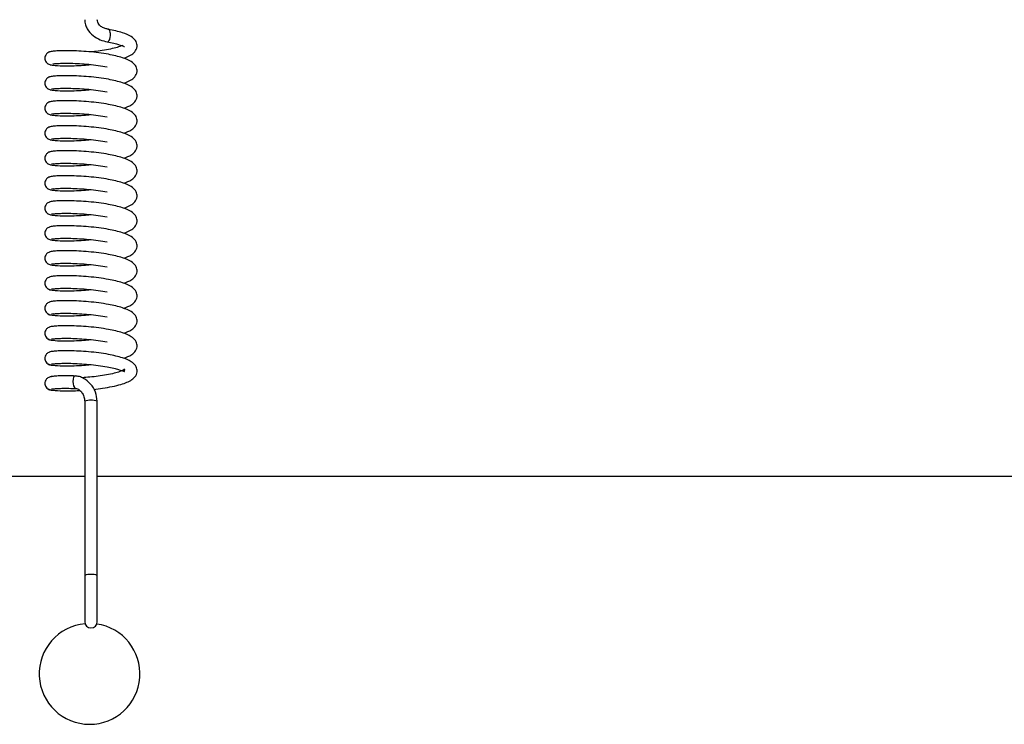
# Model space of a CAD drawing. Units: millimetres. Extents: x 0 to 297, y 0 to 200.
# Drawn here: x 50 to 51, y 158 to 159 of the extents above; entities that cross this region are included whole.
import ezdxf

# ---------------------------------------------------------------- set-up
doc = ezdxf.new("R2010")
doc.units = ezdxf.units.MM

msp = doc.modelspace()

# ---------------------------------------------------------------- linework, layer by layer
at = {"color": 7, "linetype": 'Continuous', "lineweight": 25}
for p, q in [((49.7786, 158.4649), (49.7761, 158.4645)), ((49.7786, 158.4276), (49.7761, 158.4273)), ((49.7786, 158.3904), (49.7761, 158.3901)), ((49.7786, 158.3532), (49.7761, 158.3528)), ((49.7786, 158.316), (49.7761, 158.3156)), ((49.7786, 158.2788), (49.7761, 158.2784)), ((49.7786, 158.2416), (49.7761, 158.2412)), ((49.7786, 158.2043), (49.7761, 158.204)), ((49.7786, 158.1671), (49.7761, 158.1668)), ((49.7786, 158.1299), (49.7761, 158.1295)), ((49.7786, 158.0927), (49.7761, 158.0923)), ((49.7786, 158.0555), (49.7761, 158.0551)), ((49.7786, 158.0183), (49.7761, 158.0179)), ((49.8254, 157.9999), (49.8254, 157.7407)), ((49.8442, 157.7407), (49.8442, 157.9999)), ((49.8254, 157.8879), (45.2192, 157.8879)), ((54.4504, 157.8879), (49.8442, 157.8879)), ((49.8254, 157.7407), (49.8254, 157.672)), ((49.8442, 157.672), (49.8442, 157.7407))]:
    msp.add_line(p, q, dxfattribs=at)
at = {"color": 7, "linetype": 'Continuous', "lineweight": 25, "flags": 128}
for points in [[(49.8588, 158.5349), (49.8591, 158.5348), (49.8599, 158.5349), (49.8607, 158.5354), (49.8614, 158.5362), (49.8627, 158.5386), (49.8635, 158.5418), (49.8638, 158.5436), (49.8638, 158.5455), (49.8638, 158.5473), (49.8635, 158.549), (49.8627, 158.5517), (49.8614, 158.5532), (49.8607, 158.5535), (49.8599, 158.5534), (49.8599, 158.5534)], [(49.8115, 158.0375), (49.8102, 158.0373), (49.809, 158.0358), (49.8082, 158.033), (49.8079, 158.0296), (49.8082, 158.026), (49.809, 158.0227), (49.8102, 158.0202), (49.8116, 158.019), (49.8125, 158.0189)]]:
    msp.add_lwpolyline(points, dxfattribs=at)
at = {"color": 7, "linetype": 'Continuous', "lineweight": 25}
for centre, radius, start, end in [((49.8325, 157.9853), 0.0162, 81.9029, 115.8943), ((49.8371, 157.9853), 0.0162, 64.1057, 98.0971), ((49.8325, 157.7261), 0.0162, 81.9029, 115.8943), ((49.8371, 157.7261), 0.0162, 64.1057, 98.0971), ((49.8327, 157.5942), 0.075, 95.1396, 270), ((49.8348, 157.672), 0.00937, 180, 360), ((49.8327, 157.5942), 0.075, 270, 81.7317)]:
    msp.add_arc(centre, radius, start, end, dxfattribs=at)
for points, knots in [([(49.8254, 158.5678), (49.8256, 158.5653), (49.826, 158.5605), (49.8299, 158.552), (49.8374, 158.5438), (49.8481, 158.5375), (49.8555, 158.5357), (49.859, 158.5349)], [0, 0, 0, 0, 0.147595, 0.284715, 0.541705, 0.781704, 1, 1, 1, 1]), ([(49.8608, 158.5535), (49.8592, 158.5538), (49.856, 158.5545), (49.8515, 158.5564), (49.8483, 158.5588), (49.8461, 158.5611), (49.8445, 158.5642), (49.8443, 158.5666), (49.8442, 158.5678)], [0, 0, 0, 0, 0.2180535, 0.4529215, 0.5783751, 0.7088995, 0.8468065, 1, 1, 1, 1]), ([(49.8832, 158.5106), (49.8876, 158.5121), (49.895, 158.5146), (49.9021, 158.5216), (49.9044, 158.5299), (49.9015, 158.5372), (49.8943, 158.5435), (49.8816, 158.5491), (49.8682, 158.5519), (49.8608, 158.5535)], [0, 0, 0, 0, 0.165174, 0.273868, 0.392884, 0.50882, 0.634055, 0.797786, 1, 1, 1, 1]), ([(49.8589, 158.5349), (49.8623, 158.5342), (49.8688, 158.5329), (49.8776, 158.5305), (49.8833, 158.5281), (49.8842, 158.528), (49.8845, 158.528)], [0, 0, 0, 0, 0.238789, 0.451909, 0.789994, 1, 1, 1, 1]), ([(49.7741, 158.5199), (49.7738, 158.5199), (49.7726, 158.5197), (49.7706, 158.5187), (49.7687, 158.5171), (49.767, 158.5148), (49.766, 158.512), (49.766, 158.5092), (49.7668, 158.5062), (49.7689, 158.5033), (49.772, 158.5012), (49.7746, 158.5009), (49.7758, 158.5008)], [0, 0, 0, 0, 0.0316274, 0.1246523, 0.2095568, 0.2858842, 0.4148376, 0.5230084, 0.634506, 0.7537084, 0.8777746, 1, 1, 1, 1]), ([(49.8608, 158.5163), (49.8561, 158.517), (49.8466, 158.5186), (49.8314, 158.5202), (49.8165, 158.5212), (49.8027, 158.5217), (49.7907, 158.5217), (49.7814, 158.5212), (49.7749, 158.5205), (49.7735, 158.5198), (49.7728, 158.5195)], [0, 0, 0, 0, 0.1249317, 0.2506136, 0.3743027, 0.4996285, 0.6244347, 0.7488345, 0.875071, 1, 1, 1, 1]), ([(49.882, 158.5296), (49.8807, 158.529), (49.8776, 158.5277), (49.8693, 158.5253), (49.8582, 158.5229), (49.8461, 158.5211), (49.8381, 158.5202), (49.8343, 158.5198)], [0, 0, 0, 0, 0.1602654, 0.3711016, 0.5983363, 0.815238, 1, 1, 1, 1]), ([(49.7715, 158.5022), (49.7719, 158.5018), (49.7725, 158.501), (49.7791, 158.4998), (49.7912, 158.499), (49.8081, 158.4992), (49.8224, 158.4999), (49.8308, 158.5007), (49.8343, 158.5011)], [0, 0, 0, 0, 0.157593, 0.301531, 0.547714, 0.744648, 0.894499, 1, 1, 1, 1]), ([(49.7779, 158.5016), (49.7784, 158.5018), (49.7793, 158.5023), (49.7849, 158.5028), (49.7935, 158.5031), (49.8046, 158.5031), (49.8176, 158.5025), (49.8316, 158.5015), (49.8458, 158.4999), (49.8546, 158.4984), (49.8589, 158.4977)], [0, 0, 0, 0, 0.123512, 0.249263, 0.373854, 0.499269, 0.625352, 0.749652, 0.875545, 1, 1, 1, 1]), ([(49.8832, 158.4733), (49.8876, 158.4749), (49.895, 158.4774), (49.9021, 158.4844), (49.9044, 158.4927), (49.9015, 158.5), (49.8943, 158.5062), (49.8816, 158.5119), (49.8682, 158.5147), (49.8608, 158.5163)], [0, 0, 0, 0, 0.165264, 0.273955, 0.392972, 0.508907, 0.63414, 0.797871, 1, 1, 1, 1]), ([(49.7741, 158.4827), (49.7738, 158.4827), (49.7726, 158.4825), (49.7706, 158.4815), (49.7687, 158.4799), (49.767, 158.4776), (49.766, 158.4748), (49.766, 158.472), (49.7668, 158.469), (49.7689, 158.4661), (49.772, 158.464), (49.7746, 158.4637), (49.7758, 158.4635)], [0, 0, 0, 0, 0.031622, 0.124659, 0.209575, 0.285913, 0.414884, 0.523069, 0.634582, 0.7538, 0.877883, 1, 1, 1, 1]), ([(49.8608, 158.4791), (49.8561, 158.4798), (49.8466, 158.4814), (49.8314, 158.483), (49.8165, 158.484), (49.8027, 158.4845), (49.7907, 158.4845), (49.7814, 158.484), (49.7749, 158.4833), (49.7735, 158.4826), (49.7728, 158.4823)], [0, 0, 0, 0, 0.1250171, 0.2506985, 0.3743874, 0.4997141, 0.6245187, 0.7489201, 0.8751564, 1, 1, 1, 1]), ([(49.8832, 158.4361), (49.8876, 158.4376), (49.895, 158.4401), (49.9021, 158.4471), (49.9044, 158.4555), (49.9015, 158.4628), (49.8943, 158.469), (49.8816, 158.4747), (49.8682, 158.4775), (49.8608, 158.4791)], [0, 0, 0, 0, 0.165354, 0.274043, 0.39306, 0.508995, 0.634226, 0.797956, 1, 1, 1, 1]), ([(49.7715, 158.465), (49.7719, 158.4646), (49.7725, 158.4638), (49.7791, 158.4626), (49.7912, 158.4618), (49.8081, 158.462), (49.8224, 158.4627), (49.8308, 158.4635), (49.8343, 158.4639)], [0, 0, 0, 0, 0.1577, 0.301638, 0.547825, 0.744758, 0.894612, 1, 1, 1, 1]), ([(49.7779, 158.4644), (49.7784, 158.4646), (49.7793, 158.4651), (49.7849, 158.4656), (49.7935, 158.4659), (49.8046, 158.4658), (49.8176, 158.4653), (49.8316, 158.4643), (49.8458, 158.4627), (49.8546, 158.4612), (49.8589, 158.4604)], [0, 0, 0, 0, 0.123427, 0.249178, 0.373771, 0.499184, 0.625268, 0.749567, 0.87546, 1, 1, 1, 1]), ([(49.7741, 158.4455), (49.7738, 158.4455), (49.7726, 158.4453), (49.7706, 158.4443), (49.7687, 158.4427), (49.767, 158.4404), (49.766, 158.4376), (49.766, 158.4348), (49.7668, 158.4317), (49.7689, 158.4289), (49.772, 158.4268), (49.7746, 158.4265), (49.7758, 158.4263)], [0, 0, 0, 0, 0.031617, 0.124666, 0.209593, 0.285941, 0.414929, 0.52313, 0.634657, 0.753891, 0.87799, 1, 1, 1, 1]), ([(49.8608, 158.4418), (49.8561, 158.4426), (49.8466, 158.4441), (49.8314, 158.4458), (49.8165, 158.4468), (49.8027, 158.4473), (49.7907, 158.4473), (49.7814, 158.4468), (49.7749, 158.4461), (49.7735, 158.4454), (49.7728, 158.445)], [0, 0, 0, 0, 0.125103, 0.250783, 0.374472, 0.4998, 0.624603, 0.749006, 0.875242, 1, 1, 1, 1]), ([(49.7779, 158.4272), (49.7784, 158.4274), (49.7793, 158.4279), (49.7849, 158.4284), (49.7935, 158.4287), (49.8046, 158.4286), (49.8176, 158.4281), (49.8316, 158.4271), (49.8458, 158.4254), (49.8546, 158.424), (49.8589, 158.4232)], [0, 0, 0, 0, 0.123343, 0.249093, 0.373688, 0.499099, 0.625183, 0.749483, 0.875375, 1, 1, 1, 1]), ([(49.8832, 158.3989), (49.8876, 158.4004), (49.895, 158.4029), (49.9021, 158.4099), (49.9044, 158.4183), (49.9014, 158.4256), (49.8943, 158.4318), (49.8816, 158.4375), (49.8682, 158.4403), (49.8608, 158.4418)], [0, 0, 0, 0, 0.165444, 0.274131, 0.393147, 0.509083, 0.634311, 0.798042, 1, 1, 1, 1]), ([(49.7715, 158.4278), (49.7719, 158.4273), (49.7725, 158.4266), (49.7791, 158.4254), (49.7912, 158.4246), (49.8081, 158.4248), (49.8224, 158.4255), (49.8308, 158.4263), (49.8343, 158.4266)], [0, 0, 0, 0, 0.157808, 0.301745, 0.547936, 0.744867, 0.894725, 1, 1, 1, 1]), ([(49.7741, 158.4083), (49.7738, 158.4082), (49.7726, 158.4081), (49.7706, 158.4071), (49.7687, 158.4055), (49.767, 158.4032), (49.766, 158.4004), (49.766, 158.3976), (49.7668, 158.3945), (49.7689, 158.3917), (49.772, 158.3895), (49.7746, 158.3893), (49.7758, 158.3891)], [0, 0, 0, 0, 0.031612, 0.124672, 0.209611, 0.285969, 0.414975, 0.52319, 0.634732, 0.753982, 0.878096, 1, 1, 1, 1]), ([(49.8608, 158.4046), (49.8561, 158.4054), (49.8466, 158.4069), (49.8314, 158.4086), (49.8165, 158.4096), (49.8027, 158.4101), (49.7907, 158.4101), (49.7814, 158.4096), (49.7749, 158.4089), (49.7735, 158.4082), (49.7728, 158.4078)], [0, 0, 0, 0, 0.125188, 0.250868, 0.374557, 0.499885, 0.624687, 0.749091, 0.875327, 1, 1, 1, 1]), ([(49.8832, 158.3617), (49.8876, 158.3632), (49.895, 158.3657), (49.9021, 158.3727), (49.9044, 158.3811), (49.9014, 158.3883), (49.8943, 158.3946), (49.8815, 158.4002), (49.8682, 158.4031), (49.8608, 158.4046)], [0, 0, 0, 0, 0.165534, 0.274219, 0.393235, 0.50917, 0.634396, 0.798127, 1, 1, 1, 1]), ([(49.7715, 158.3905), (49.7719, 158.3901), (49.7725, 158.3893), (49.7791, 158.3882), (49.7912, 158.3874), (49.8081, 158.3876), (49.8224, 158.3883), (49.8308, 158.3891), (49.8343, 158.3894)], [0, 0, 0, 0, 0.157915, 0.301853, 0.548046, 0.744977, 0.894838, 1, 1, 1, 1]), ([(49.7779, 158.39), (49.7784, 158.3902), (49.7793, 158.3907), (49.7849, 158.3912), (49.7935, 158.3915), (49.8046, 158.3914), (49.8176, 158.3908), (49.8316, 158.3898), (49.8458, 158.3882), (49.8546, 158.3867), (49.8589, 158.386)], [0, 0, 0, 0, 0.1232586, 0.2490083, 0.3736043, 0.4990142, 0.6250992, 0.7493984, 0.8752901, 1, 1, 1, 1]), ([(49.7741, 158.3711), (49.7738, 158.371), (49.7726, 158.3709), (49.7706, 158.3698), (49.7687, 158.3682), (49.767, 158.366), (49.766, 158.3632), (49.766, 158.3603), (49.7668, 158.3573), (49.7689, 158.3545), (49.772, 158.3523), (49.7746, 158.352), (49.7758, 158.3519)], [0, 0, 0, 0, 0.031607, 0.124679, 0.209629, 0.285997, 0.41502, 0.52325, 0.634807, 0.754072, 0.878203, 1, 1, 1, 1]), ([(49.8608, 158.3674), (49.8561, 158.3682), (49.8466, 158.3697), (49.8314, 158.3714), (49.8165, 158.3723), (49.8027, 158.3729), (49.7907, 158.3728), (49.7814, 158.3724), (49.7749, 158.3716), (49.7735, 158.371), (49.7728, 158.3706)], [0, 0, 0, 0, 0.125273, 0.250953, 0.374642, 0.499971, 0.624771, 0.749177, 0.875413, 1, 1, 1, 1]), ([(49.8832, 158.3245), (49.8876, 158.326), (49.895, 158.3285), (49.9021, 158.3355), (49.9044, 158.3439), (49.9014, 158.3511), (49.8943, 158.3574), (49.8815, 158.363), (49.8682, 158.3659), (49.8608, 158.3674)], [0, 0, 0, 0, 0.165624, 0.274307, 0.393323, 0.509258, 0.634482, 0.798212, 1, 1, 1, 1]), ([(49.7715, 158.3533), (49.7719, 158.3529), (49.7726, 158.3521), (49.7791, 158.351), (49.7913, 158.3502), (49.8081, 158.3504), (49.8224, 158.3511), (49.8308, 158.3519), (49.8343, 158.3522)], [0, 0, 0, 0, 0.158023, 0.30196, 0.548157, 0.745086, 0.894951, 1, 1, 1, 1]), ([(49.7779, 158.3527), (49.7783, 158.353), (49.7793, 158.3534), (49.7849, 158.354), (49.7935, 158.3543), (49.8046, 158.3542), (49.8176, 158.3536), (49.8316, 158.3526), (49.8458, 158.351), (49.8546, 158.3495), (49.8589, 158.3488)], [0, 0, 0, 0, 0.123174, 0.248923, 0.373521, 0.498929, 0.625015, 0.749314, 0.875205, 1, 1, 1, 1]), ([(49.7741, 158.3338), (49.7738, 158.3338), (49.7725, 158.3337), (49.7706, 158.3326), (49.7687, 158.331), (49.767, 158.3287), (49.766, 158.326), (49.766, 158.3231), (49.7668, 158.3201), (49.7689, 158.3172), (49.772, 158.3151), (49.7746, 158.3148), (49.7758, 158.3147)], [0, 0, 0, 0, 0.031602, 0.124686, 0.209647, 0.286025, 0.415065, 0.523309, 0.634881, 0.754161, 0.878308, 1, 1, 1, 1]), ([(49.8608, 158.3302), (49.8561, 158.331), (49.8466, 158.3325), (49.8314, 158.3341), (49.8165, 158.3351), (49.8026, 158.3356), (49.7907, 158.3356), (49.7813, 158.3351), (49.7749, 158.3344), (49.7735, 158.3337), (49.7728, 158.3334)], [0, 0, 0, 0, 0.125359, 0.251038, 0.374726, 0.500057, 0.624855, 0.749263, 0.875498, 1, 1, 1, 1]), ([(49.8832, 158.2873), (49.8876, 158.2888), (49.895, 158.2913), (49.9021, 158.2983), (49.9044, 158.3067), (49.9014, 158.3139), (49.8943, 158.3202), (49.8815, 158.3258), (49.8682, 158.3286), (49.8608, 158.3302)], [0, 0, 0, 0, 0.165714, 0.274395, 0.393411, 0.509346, 0.634567, 0.798298, 1, 1, 1, 1]), ([(49.7715, 158.3161), (49.7719, 158.3157), (49.7726, 158.3149), (49.7791, 158.3137), (49.7913, 158.313), (49.8081, 158.3132), (49.8224, 158.3139), (49.8308, 158.3147), (49.8343, 158.315)], [0, 0, 0, 0, 0.158131, 0.302067, 0.548267, 0.745196, 0.895064, 1, 1, 1, 1]), ([(49.7779, 158.3155), (49.7783, 158.3158), (49.7793, 158.3162), (49.7849, 158.3167), (49.7934, 158.3171), (49.8046, 158.317), (49.8175, 158.3164), (49.8316, 158.3154), (49.8458, 158.3138), (49.8546, 158.3123), (49.8589, 158.3116)], [0, 0, 0, 0, 0.12309, 0.248839, 0.373438, 0.498844, 0.624931, 0.74923, 0.87512, 1, 1, 1, 1]), ([(49.7741, 158.2966), (49.7738, 158.2966), (49.7725, 158.2964), (49.7706, 158.2954), (49.7687, 158.2938), (49.767, 158.2915), (49.766, 158.2887), (49.766, 158.2859), (49.7668, 158.2829), (49.7689, 158.28), (49.772, 158.2779), (49.7746, 158.2776), (49.7758, 158.2775)], [0, 0, 0, 0, 0.031597, 0.124692, 0.209664, 0.286053, 0.41511, 0.523369, 0.634955, 0.75425, 0.878413, 1, 1, 1, 1]), ([(49.8608, 158.293), (49.8561, 158.2938), (49.8466, 158.2953), (49.8313, 158.2969), (49.8164, 158.2979), (49.8026, 158.2984), (49.7907, 158.2984), (49.7813, 158.2979), (49.7749, 158.2972), (49.7735, 158.2965), (49.7728, 158.2962)], [0, 0, 0, 0, 0.125444, 0.251123, 0.374811, 0.500142, 0.624939, 0.749348, 0.875583, 1, 1, 1, 1]), ([(49.8832, 158.25), (49.8876, 158.2516), (49.895, 158.2541), (49.9021, 158.2611), (49.9044, 158.2695), (49.9014, 158.2767), (49.8943, 158.283), (49.8815, 158.2886), (49.8682, 158.2914), (49.8608, 158.293)], [0, 0, 0, 0, 0.165804, 0.274483, 0.393499, 0.509433, 0.634653, 0.798383, 1, 1, 1, 1]), ([(49.7715, 158.2789), (49.7719, 158.2785), (49.7726, 158.2777), (49.7791, 158.2765), (49.7913, 158.2758), (49.8081, 158.276), (49.8224, 158.2766), (49.8308, 158.2774), (49.8343, 158.2778)], [0, 0, 0, 0, 0.158238, 0.302174, 0.548377, 0.745306, 0.895177, 1, 1, 1, 1]), ([(49.7779, 158.2783), (49.7783, 158.2785), (49.7792, 158.279), (49.7849, 158.2795), (49.7934, 158.2798), (49.8046, 158.2798), (49.8175, 158.2792), (49.8315, 158.2782), (49.8458, 158.2766), (49.8546, 158.2751), (49.8589, 158.2744)], [0, 0, 0, 0, 0.123005, 0.248754, 0.373355, 0.498759, 0.624847, 0.749145, 0.875035, 1, 1, 1, 1]), ([(49.7741, 158.2594), (49.7738, 158.2594), (49.7725, 158.2592), (49.7706, 158.2582), (49.7687, 158.2566), (49.767, 158.2543), (49.766, 158.2515), (49.766, 158.2487), (49.7668, 158.2457), (49.7689, 158.2428), (49.772, 158.2407), (49.7746, 158.2404), (49.7758, 158.2403)], [0, 0, 0, 0, 0.0315925, 0.1246991, 0.2096822, 0.2860805, 0.4151547, 0.5234275, 0.6350281, 0.7543389, 0.8785171, 1, 1, 1, 1]), ([(49.8608, 158.2558), (49.8561, 158.2565), (49.8466, 158.2581), (49.8313, 158.2597), (49.8164, 158.2607), (49.8026, 158.2612), (49.7907, 158.2612), (49.7813, 158.2607), (49.7749, 158.26), (49.7735, 158.2593), (49.7728, 158.259)], [0, 0, 0, 0, 0.12553, 0.251208, 0.374896, 0.500228, 0.625023, 0.749434, 0.875669, 1, 1, 1, 1]), ([(49.8832, 158.2128), (49.8876, 158.2143), (49.895, 158.2169), (49.9021, 158.2239), (49.9044, 158.2322), (49.9014, 158.2395), (49.8943, 158.2458), (49.8815, 158.2514), (49.8682, 158.2542), (49.8608, 158.2558)], [0, 0, 0, 0, 0.165894, 0.274571, 0.393586, 0.509521, 0.634738, 0.798468, 1, 1, 1, 1]), ([(49.7715, 158.2417), (49.7719, 158.2413), (49.7726, 158.2405), (49.7791, 158.2393), (49.7913, 158.2385), (49.8081, 158.2387), (49.8224, 158.2394), (49.8308, 158.2402), (49.8343, 158.2406)], [0, 0, 0, 0, 0.158346, 0.302281, 0.548488, 0.745415, 0.89529, 1, 1, 1, 1]), ([(49.7779, 158.2411), (49.7783, 158.2413), (49.7792, 158.2418), (49.7849, 158.2423), (49.7934, 158.2426), (49.8046, 158.2426), (49.8175, 158.242), (49.8315, 158.241), (49.8458, 158.2394), (49.8546, 158.2379), (49.8589, 158.2371)], [0, 0, 0, 0, 0.122921, 0.248669, 0.373271, 0.498674, 0.624763, 0.749061, 0.87495, 1, 1, 1, 1]), ([(49.8608, 158.2186), (49.8561, 158.2193), (49.8466, 158.2209), (49.8313, 158.2225), (49.8164, 158.2235), (49.8026, 158.224), (49.7907, 158.224), (49.7813, 158.2235), (49.7749, 158.2228), (49.7735, 158.2221), (49.7728, 158.2218)], [0, 0, 0, 0, 0.1256151, 0.2512927, 0.3749804, 0.5003138, 0.6251068, 0.7495195, 0.8757543, 1, 1, 1, 1]), ([(49.7741, 158.2222), (49.7738, 158.2222), (49.7725, 158.222), (49.7706, 158.221), (49.7687, 158.2194), (49.767, 158.2171), (49.766, 158.2143), (49.766, 158.2115), (49.7668, 158.2084), (49.7689, 158.2056), (49.772, 158.2035), (49.7746, 158.2032), (49.7758, 158.203)], [0, 0, 0, 0, 0.031588, 0.124706, 0.2097, 0.286108, 0.415199, 0.523486, 0.635101, 0.754427, 0.878621, 1, 1, 1, 1]), ([(49.8832, 158.1756), (49.8876, 158.1771), (49.895, 158.1796), (49.9021, 158.1866), (49.9044, 158.195), (49.9014, 158.2023), (49.8943, 158.2085), (49.8815, 158.2142), (49.8682, 158.217), (49.8608, 158.2186)], [0, 0, 0, 0, 0.1659843, 0.2746584, 0.3936741, 0.5096085, 0.6348234, 0.7985535, 1, 1, 1, 1]), ([(49.7715, 158.2045), (49.7719, 158.2041), (49.7726, 158.2033), (49.7791, 158.2021), (49.7913, 158.2013), (49.8081, 158.2015), (49.8224, 158.2022), (49.8308, 158.203), (49.8343, 158.2033)], [0, 0, 0, 0, 0.158453, 0.302388, 0.548598, 0.745525, 0.895403, 1, 1, 1, 1]), ([(49.7779, 158.2039), (49.7783, 158.2041), (49.7792, 158.2046), (49.7849, 158.2051), (49.7934, 158.2054), (49.8046, 158.2053), (49.8175, 158.2048), (49.8315, 158.2038), (49.8458, 158.2022), (49.8546, 158.2007), (49.8589, 158.1999)], [0, 0, 0, 0, 0.122836, 0.248584, 0.373188, 0.498589, 0.624678, 0.748976, 0.874865, 1, 1, 1, 1]), ([(49.7741, 158.185), (49.7738, 158.1849), (49.7725, 158.1848), (49.7706, 158.1838), (49.7687, 158.1822), (49.767, 158.1799), (49.766, 158.1771), (49.766, 158.1743), (49.7668, 158.1712), (49.7689, 158.1684), (49.772, 158.1663), (49.7746, 158.166), (49.7758, 158.1658)], [0, 0, 0, 0, 0.031583, 0.124713, 0.209718, 0.286136, 0.415243, 0.523544, 0.635174, 0.754514, 0.878724, 1, 1, 1, 1]), ([(49.8608, 158.1813), (49.8561, 158.1821), (49.8465, 158.1836), (49.8313, 158.1853), (49.8164, 158.1863), (49.8026, 158.1868), (49.7907, 158.1868), (49.7813, 158.1863), (49.7749, 158.1856), (49.7735, 158.1849), (49.7728, 158.1845)], [0, 0, 0, 0, 0.1257, 0.251378, 0.375065, 0.500399, 0.625191, 0.749605, 0.87584, 1, 1, 1, 1]), ([(49.8832, 158.1384), (49.8876, 158.1399), (49.895, 158.1424), (49.9021, 158.1494), (49.9044, 158.1578), (49.9014, 158.1651), (49.8943, 158.1713), (49.8815, 158.177), (49.8682, 158.1798), (49.8608, 158.1813)], [0, 0, 0, 0, 0.166074, 0.274746, 0.393762, 0.509696, 0.634909, 0.798639, 1, 1, 1, 1]), ([(49.7715, 158.1672), (49.7719, 158.1668), (49.7726, 158.166), (49.7791, 158.1649), (49.7913, 158.1641), (49.8082, 158.1643), (49.8225, 158.165), (49.8308, 158.1658), (49.8343, 158.1661)], [0, 0, 0, 0, 0.158561, 0.302495, 0.548709, 0.745634, 0.895516, 1, 1, 1, 1]), ([(49.7779, 158.1667), (49.7783, 158.1669), (49.7792, 158.1674), (49.7849, 158.1679), (49.7934, 158.1682), (49.8045, 158.1681), (49.8175, 158.1676), (49.8315, 158.1665), (49.8458, 158.1649), (49.8545, 158.1635), (49.8589, 158.1627)], [0, 0, 0, 0, 0.122752, 0.2485, 0.373105, 0.498504, 0.624594, 0.748892, 0.87478, 1, 1, 1, 1]), ([(49.7741, 158.1478), (49.7738, 158.1477), (49.7725, 158.1476), (49.7706, 158.1465), (49.7687, 158.1449), (49.767, 158.1427), (49.766, 158.1399), (49.766, 158.137), (49.7668, 158.134), (49.7689, 158.1312), (49.772, 158.129), (49.7746, 158.1287), (49.7758, 158.1286)], [0, 0, 0, 0, 0.031579, 0.12472, 0.209735, 0.286163, 0.415287, 0.523602, 0.635246, 0.754601, 0.878826, 1, 1, 1, 1]), ([(49.8608, 158.1441), (49.856, 158.1449), (49.8465, 158.1464), (49.8313, 158.1481), (49.8164, 158.1491), (49.8026, 158.1496), (49.7907, 158.1495), (49.7813, 158.1491), (49.7749, 158.1483), (49.7735, 158.1477), (49.7728, 158.1473)], [0, 0, 0, 0, 0.125786, 0.251462, 0.37515, 0.500485, 0.625275, 0.749691, 0.875925, 1, 1, 1, 1]), ([(49.8832, 158.1012), (49.8876, 158.1027), (49.895, 158.1052), (49.9021, 158.1122), (49.9044, 158.1206), (49.9014, 158.1279), (49.8943, 158.1341), (49.8815, 158.1397), (49.8682, 158.1426), (49.8608, 158.1441)], [0, 0, 0, 0, 0.166164, 0.274834, 0.39385, 0.509784, 0.634994, 0.798724, 1, 1, 1, 1]), ([(49.7715, 158.13), (49.7719, 158.1296), (49.7726, 158.1288), (49.7791, 158.1277), (49.7913, 158.1269), (49.8082, 158.1271), (49.8225, 158.1278), (49.8308, 158.1286), (49.8343, 158.1289)], [0, 0, 0, 0, 0.158668, 0.302602, 0.548819, 0.745744, 0.895629, 1, 1, 1, 1]), ([(49.7779, 158.1295), (49.7783, 158.1297), (49.7792, 158.1302), (49.7849, 158.1307), (49.7934, 158.131), (49.8045, 158.1309), (49.8175, 158.1303), (49.8315, 158.1293), (49.8458, 158.1277), (49.8545, 158.1262), (49.8589, 158.1255)], [0, 0, 0, 0, 0.122667, 0.248415, 0.373022, 0.498419, 0.62451, 0.748807, 0.874695, 1, 1, 1, 1]), ([(49.7741, 158.1106), (49.7738, 158.1105), (49.7725, 158.1104), (49.7706, 158.1093), (49.7687, 158.1077), (49.767, 158.1054), (49.766, 158.1027), (49.766, 158.0998), (49.7668, 158.0968), (49.7689, 158.0939), (49.772, 158.0918), (49.7746, 158.0915), (49.7758, 158.0914)], [0, 0, 0, 0, 0.031575, 0.124726, 0.209753, 0.28619, 0.415331, 0.52366, 0.635317, 0.754688, 0.878928, 1, 1, 1, 1]), ([(49.8608, 158.1069), (49.856, 158.1077), (49.8465, 158.1092), (49.8313, 158.1109), (49.8164, 158.1118), (49.8026, 158.1124), (49.7906, 158.1123), (49.7813, 158.1118), (49.7749, 158.1111), (49.7735, 158.1104), (49.7728, 158.1101)], [0, 0, 0, 0, 0.125871, 0.251547, 0.375235, 0.500571, 0.625359, 0.749776, 0.876011, 1, 1, 1, 1]), ([(49.8832, 158.064), (49.8876, 158.0655), (49.895, 158.068), (49.9021, 158.075), (49.9044, 158.0834), (49.9014, 158.0906), (49.8943, 158.0969), (49.8815, 158.1025), (49.8682, 158.1054), (49.8608, 158.1069)], [0, 0, 0, 0, 0.166254, 0.274922, 0.393937, 0.509871, 0.635079, 0.798809, 1, 1, 1, 1]), ([(49.7715, 158.0928), (49.7719, 158.0924), (49.7726, 158.0916), (49.7791, 158.0904), (49.7913, 158.0897), (49.8082, 158.0899), (49.8225, 158.0906), (49.8309, 158.0914), (49.8343, 158.0917)], [0, 0, 0, 0, 0.158776, 0.302709, 0.548929, 0.745853, 0.895741, 1, 1, 1, 1]), ([(49.7779, 158.0922), (49.7783, 158.0925), (49.7792, 158.0929), (49.7849, 158.0934), (49.7934, 158.0938), (49.8045, 158.0937), (49.8175, 158.0931), (49.8315, 158.0921), (49.8458, 158.0905), (49.8545, 158.089), (49.8589, 158.0883)], [0, 0, 0, 0, 0.122583, 0.24833, 0.372938, 0.498334, 0.624426, 0.748723, 0.87461, 1, 1, 1, 1]), ([(49.7741, 158.0733), (49.7738, 158.0733), (49.7725, 158.0731), (49.7706, 158.0721), (49.7687, 158.0705), (49.767, 158.0682), (49.766, 158.0654), (49.766, 158.0626), (49.7668, 158.0596), (49.7689, 158.0567), (49.772, 158.0546), (49.7746, 158.0543), (49.7758, 158.0542)], [0, 0, 0, 0, 0.03157, 0.124733, 0.20977, 0.286217, 0.415375, 0.523717, 0.635389, 0.754774, 0.879029, 1, 1, 1, 1]), ([(49.8608, 158.0697), (49.856, 158.0705), (49.8465, 158.072), (49.8313, 158.0736), (49.8164, 158.0746), (49.8026, 158.0751), (49.7906, 158.0751), (49.7813, 158.0746), (49.7749, 158.0739), (49.7735, 158.0732), (49.7728, 158.0729)], [0, 0, 0, 0, 0.125957, 0.251632, 0.375319, 0.500656, 0.625443, 0.749862, 0.876096, 1, 1, 1, 1]), ([(49.8389, 158.0177), (49.8434, 158.0182), (49.8529, 158.0193), (49.8668, 158.0218), (49.8828, 158.0258), (49.8938, 158.03), (49.9022, 158.0378), (49.9044, 158.0462), (49.9014, 158.0534), (49.8943, 158.0597), (49.8815, 158.0653), (49.8682, 158.0681), (49.8608, 158.0697)], [0, 0, 0, 0, 0.076886, 0.166081, 0.256035, 0.410603, 0.487429, 0.571574, 0.653539, 0.74206, 0.857818, 1, 1, 1, 1]), ([(49.7715, 158.0556), (49.7719, 158.0552), (49.7726, 158.0544), (49.7791, 158.0532), (49.7913, 158.0525), (49.8082, 158.0527), (49.8225, 158.0534), (49.8309, 158.0542), (49.8343, 158.0545)], [0, 0, 0, 0, 0.158884, 0.302816, 0.54904, 0.745963, 0.895854, 1, 1, 1, 1]), ([(49.7779, 158.055), (49.7783, 158.0553), (49.7792, 158.0557), (49.7849, 158.0562), (49.7934, 158.0566), (49.8045, 158.0565), (49.8175, 158.0559), (49.8315, 158.0549), (49.8457, 158.0533), (49.8545, 158.0518), (49.8589, 158.0511)], [0, 0, 0, 0, 0.122498, 0.248245, 0.372855, 0.498249, 0.624342, 0.748639, 0.874525, 1, 1, 1, 1]), ([(49.8589, 158.0511), (49.8623, 158.0504), (49.8687, 158.0491), (49.8775, 158.0467), (49.8833, 158.0444), (49.8851, 158.0438), (49.8845, 158.0453), (49.8857, 158.0482), (49.8832, 158.0461), (49.8779, 158.044), (49.8694, 158.0415), (49.8583, 158.0391), (49.8458, 158.0372), (49.8334, 158.0358), (49.8254, 158.0352), (49.8216, 158.0349)], [0, 0, 0, 0, 0.073916, 0.140562, 0.246295, 0.323304, 0.397072, 0.471036, 0.536049, 0.606937, 0.685449, 0.770072, 0.850867, 0.928127, 1, 1, 1, 1]), ([(49.7762, 158.0364), (49.7752, 158.0363), (49.7732, 158.0362), (49.7706, 158.0349), (49.7687, 158.0333), (49.767, 158.031), (49.766, 158.0282), (49.766, 158.0254), (49.7668, 158.0224), (49.7689, 158.0195), (49.772, 158.0174), (49.7746, 158.0171), (49.7758, 158.017)], [0, 0, 0, 0, 0.094675, 0.181777, 0.261283, 0.332757, 0.453513, 0.554808, 0.659215, 0.770834, 0.887006, 1, 1, 1, 1]), ([(49.811, 158.0375), (49.8083, 158.0376), (49.8008, 158.038), (49.7907, 158.0379), (49.7813, 158.0374), (49.7749, 158.0367), (49.7735, 158.036), (49.7728, 158.0357)], [0, 0, 0, 0, 0.129974, 0.347428, 0.564249, 0.784229, 1, 1, 1, 1]), ([(49.8442, 157.9999), (49.8436, 158.0045), (49.8425, 158.0139), (49.8348, 158.0259), (49.8258, 158.0333), (49.8176, 158.0369), (49.8132, 158.0374), (49.8111, 158.0376)], [0, 0, 0, 0, 0.2508228, 0.5043692, 0.7542846, 0.8771531, 1, 1, 1, 1]), ([(49.7715, 158.0184), (49.7719, 158.018), (49.7726, 158.0172), (49.7791, 158.016), (49.7914, 158.0153), (49.8063, 158.0153), (49.8154, 158.0159), (49.8182, 158.016)], [0, 0, 0, 0, 0.190636, 0.363215, 0.658449, 0.894565, 1, 1, 1, 1]), ([(49.7779, 158.0178), (49.7783, 158.018), (49.7792, 158.0185), (49.7849, 158.019), (49.7934, 158.0193), (49.8029, 158.0193), (49.8098, 158.019), (49.8124, 158.0188)], [0, 0, 0, 0, 0.213753, 0.433325, 0.650915, 0.869869, 1, 1, 1, 1]), ([(49.8121, 158.0189), (49.813, 158.0188), (49.8148, 158.0185), (49.8182, 158.0167), (49.8217, 158.0128), (49.8247, 158.0068), (49.8252, 158.0022), (49.8254, 157.9999)], [0, 0, 0, 0, 0.118141, 0.234303, 0.475097, 0.733251, 1, 1, 1, 1])]:
    msp.add_open_spline(points, degree=3, knots=knots, dxfattribs=at)

doc.saveas('drawing.dxf')
